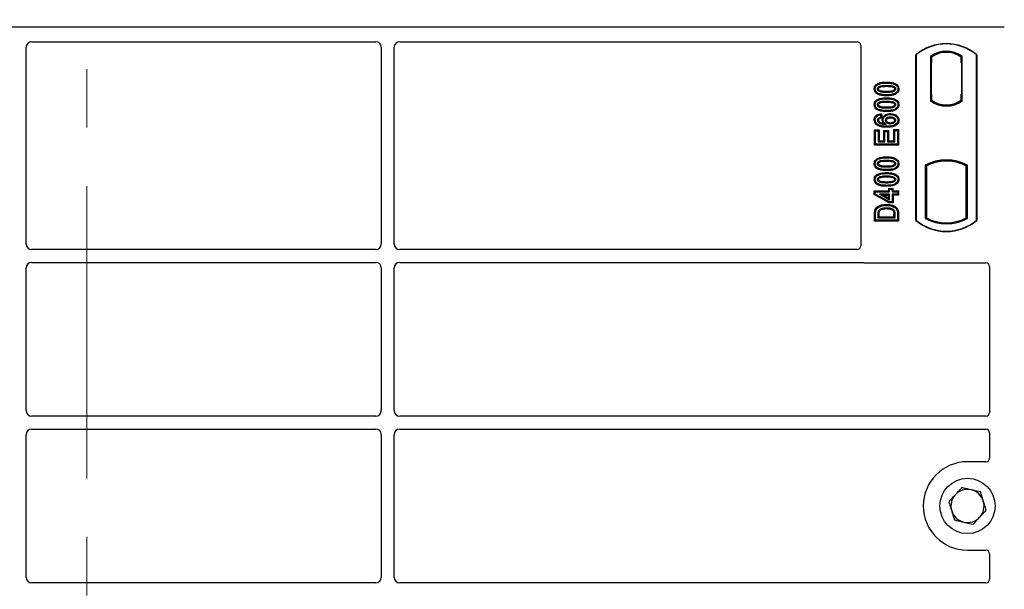
# Model space of a CAD drawing. Units: millimetres. Extents: x 0 to 420, y 0 to 297.
# Drawn here: x 75 to 96, y 124 to 136 of the extents above; entities that cross this region are included whole.
import ezdxf

# ---------------------------------------------------------------- set-up
doc = ezdxf.new("R2010")
doc.units = ezdxf.units.MM
doc.linetypes.add('CENTER', pattern=[10.16, 6.35, -1.27, 1.27, -1.27])

msp = doc.modelspace()

# ---------------------------------------------------------------- linework, layer by layer
at = {"color": 7, "linetype": 'CENTER', "lineweight": 18}
msp.add_line((76.00597, 274.88552), (76.00597, 38.12334), dxfattribs=at)
at = {"color": 7, "linetype": 'Continuous', "lineweight": 25}
for p, q in [((95.94919, 136.09793), (53.14919, 136.09793)), ((74.80819, 135.77793), (82.29019, 135.77793)), ((82.80819, 135.77793), (92.74997, 135.77793)), ((92.82919, 135.69871), (92.82919, 131.34726)), ((74.68919, 131.38747), (74.68919, 135.65822)), ((82.40919, 135.65822), (82.40919, 131.38747)), ((82.68919, 131.38747), (82.68919, 135.65822)), ((94.02919, 131.89793), (94.02919, 135.49793)), ((94.03617, 135.49467), (94.02919, 135.49793)), ((94.03617, 135.49467), (94.03617, 131.9012)), ((95.34221, 135.49467), (95.34919, 135.49793)), ((95.34221, 131.9012), (95.34221, 135.49467)), ((95.34919, 135.49793), (95.34919, 131.89793)), ((94.34268, 135.45622), (94.34268, 134.49964)), ((94.34268, 135.45622), (94.36782, 135.4437)), ((94.35596, 135.32316), (94.35596, 134.63263)), ((94.36572, 135.44355), (94.35805, 135.44301)), ((94.36782, 135.4437), (94.36782, 135.32399)), ((94.36782, 134.63181), (94.36782, 135.32399)), ((95.0357, 135.45622), (95.01056, 135.4437)), ((95.01056, 135.3237), (95.01056, 135.4437)), ((95.02034, 135.4437), (95.01266, 135.4437)), ((95.02243, 134.63793), (95.02243, 135.3237)), ((95.0357, 134.49964), (95.0357, 135.45622)), ((93.18217, 134.86154), (93.19361, 134.8434)), ((93.38919, 134.83268), (93.38919, 134.81125)), ((93.65687, 134.75444), (93.63542, 134.75447)), ((94.36782, 134.63181), (94.36782, 134.51216)), ((95.01056, 134.51216), (95.01056, 134.63793)), ((95.01056, 134.63793), (95.02243, 134.63793)), ((93.18217, 134.51931), (93.19361, 134.50116)), ((93.38919, 134.49045), (93.38919, 134.46901)), ((93.65687, 134.41221), (93.63542, 134.41224)), ((94.34268, 134.49964), (94.34896, 134.50274)), ((94.35805, 134.51278), (94.36572, 134.51224)), ((94.36782, 134.51216), (94.36782, 134.48896)), ((94.68919, 134.38771), (94.68919, 134.40646)), ((95.01056, 134.48896), (95.01056, 134.51216)), ((95.02941, 134.50274), (95.0357, 134.49964)), ((93.28001, 134.21577), (93.2614, 134.19185)), ((93.2614, 134.19185), (93.26763, 134.14198)), ((93.28001, 134.21577), (93.29137, 134.12493)), ((93.47261, 134.21953), (93.47257, 134.19809)), ((93.12151, 134.08137), (93.14296, 134.0815)), ((93.29137, 134.12493), (93.26763, 134.14198)), ((93.29605, 134.08115), (93.3175, 134.0812)), ((93.65687, 134.07708), (93.63542, 134.07702)), ((93.12775, 133.86482), (93.14919, 133.84339)), ((93.12775, 133.5352), (93.12775, 133.86482)), ((93.12775, 133.86482), (93.22673, 133.86482)), ((93.14919, 133.55663), (93.14919, 133.84339)), ((93.14919, 133.84339), (93.20529, 133.84339)), ((93.22673, 133.86482), (93.20529, 133.84339)), ((93.20529, 133.84339), (93.20529, 133.6065)), ((93.22673, 133.86482), (93.22673, 133.62794)), ((93.33347, 133.85235), (93.3549, 133.83092)), ((93.33347, 133.62794), (93.33347, 133.85235)), ((93.33347, 133.85235), (93.43244, 133.85235)), ((93.3549, 133.6065), (93.3549, 133.83092)), ((93.3549, 133.83092), (93.41101, 133.83092)), ((93.43244, 133.85235), (93.41101, 133.83092)), ((93.41101, 133.83092), (93.41101, 133.6065)), ((93.43244, 133.85235), (93.43244, 133.62794)), ((93.57309, 133.84962), (93.55165, 133.87106)), ((93.55165, 133.87106), (93.65063, 133.87106)), ((93.55165, 133.62794), (93.55165, 133.87106)), ((93.57309, 133.84962), (93.62919, 133.84962)), ((93.57309, 133.6065), (93.57309, 133.84962)), ((93.65063, 133.87106), (93.62919, 133.84962)), ((93.62919, 133.84962), (93.62919, 133.55663)), ((93.65063, 133.87106), (93.65063, 133.5352)), ((93.12775, 133.5352), (93.14919, 133.55663)), ((93.62919, 133.55663), (93.14919, 133.55663)), ((93.22673, 133.62794), (93.20529, 133.6065)), ((93.20529, 133.6065), (93.3549, 133.6065)), ((93.22673, 133.62794), (93.33347, 133.62794)), ((93.33347, 133.62794), (93.3549, 133.6065)), ((93.43244, 133.62794), (93.41101, 133.6065)), ((93.41101, 133.6065), (93.57309, 133.6065)), ((93.43244, 133.62794), (93.55165, 133.62794)), ((93.55165, 133.62794), (93.57309, 133.6065)), ((93.65063, 133.5352), (93.62919, 133.55663)), ((93.65063, 133.5352), (93.12775, 133.5352)), ((93.18217, 133.23765), (93.19361, 133.2195)), ((93.38919, 133.20879), (93.38919, 133.18735)), ((93.65687, 133.13055), (93.63542, 133.13057)), ((94.34896, 133.14383), (94.36782, 133.13088)), ((94.36782, 133.15099), (94.36782, 133.13088)), ((94.68919, 133.1894), (94.68919, 133.20816)), ((95.01056, 133.13088), (95.01056, 133.15099)), ((95.01056, 133.13088), (95.02941, 133.14383)), ((93.18217, 132.89541), (93.19361, 132.87727)), ((94.23268, 133.09588), (94.23268, 131.93998)), ((94.23268, 133.09588), (94.25782, 133.08098)), ((94.25782, 133.08098), (94.25782, 131.95489)), ((95.1457, 133.09588), (95.12056, 133.08098)), ((95.12056, 131.95489), (95.12056, 133.08098)), ((95.1457, 131.93998), (95.1457, 133.09588)), ((93.38919, 132.86655), (93.38919, 132.84512)), ((93.65687, 132.78831), (93.63542, 132.78834)), ((93.12152, 132.53952), (93.14296, 132.51809)), ((93.12152, 132.45836), (93.12152, 132.53952)), ((93.12152, 132.53952), (93.43321, 132.53952)), ((93.12152, 132.45836), (93.14296, 132.47104)), ((93.14296, 132.47104), (93.14296, 132.51809)), ((93.14296, 132.51809), (93.45464, 132.51809)), ((93.45464, 132.29991), (93.14296, 132.47104)), ((93.23773, 132.46822), (93.45464, 132.34909)), ((93.23773, 132.46822), (93.32129, 132.44678)), ((93.45464, 132.46822), (93.23773, 132.46822)), ((93.43321, 132.59563), (93.45464, 132.57419)), ((93.43321, 132.59563), (93.53218, 132.59563)), ((93.43321, 132.59563), (93.43321, 132.53952)), ((93.45464, 132.51809), (93.43321, 132.53952)), ((93.43321, 132.44678), (93.45464, 132.46822)), ((93.45464, 132.57419), (93.51075, 132.57419)), ((93.45464, 132.51809), (93.45464, 132.57419)), ((93.45464, 132.34909), (93.45464, 132.46822)), ((93.51075, 132.57419), (93.53218, 132.59563)), ((93.51075, 132.57419), (93.51075, 132.51809)), ((93.53218, 132.53952), (93.51075, 132.51809)), ((93.51075, 132.51809), (93.62919, 132.51809)), ((93.53218, 132.44678), (93.51075, 132.46822)), ((93.62919, 132.46822), (93.51075, 132.46822)), ((93.51075, 132.46822), (93.51075, 132.29991)), ((93.53218, 132.53952), (93.53218, 132.59563)), ((93.53218, 132.53952), (93.65063, 132.53952)), ((93.65063, 132.53952), (93.62919, 132.51809)), ((93.62919, 132.51809), (93.62919, 132.46822)), ((93.65063, 132.44678), (93.62919, 132.46822)), ((93.65063, 132.53952), (93.65063, 132.44678)), ((93.44915, 132.27847), (93.12152, 132.45836)), ((93.43321, 132.38532), (93.32129, 132.44678)), ((93.32129, 132.44678), (93.43321, 132.44678)), ((93.43321, 132.44678), (93.43321, 132.38532)), ((93.43321, 132.38532), (93.45464, 132.34909)), ((93.44915, 132.27847), (93.45464, 132.29991)), ((93.53218, 132.27847), (93.44915, 132.27847)), ((93.51075, 132.29991), (93.45464, 132.29991)), ((93.53218, 132.27847), (93.51075, 132.29991)), ((93.65063, 132.44678), (93.53218, 132.44678)), ((93.53218, 132.44678), (93.53218, 132.27847)), ((93.62919, 132.04309), (93.62919, 131.90157)), ((93.65063, 132.04327), (93.65063, 131.88013)), ((93.12775, 131.88013), (93.12775, 132.03685)), ((93.12775, 131.88013), (93.14919, 131.90157)), ((93.65063, 131.88013), (93.12775, 131.88013)), ((93.14919, 131.90157), (93.14919, 132.03686)), ((93.62919, 131.90157), (93.14919, 131.90157)), ((93.20529, 131.95144), (93.20529, 132.03569)), ((93.20529, 131.95144), (93.22673, 131.97287)), ((93.57309, 131.95144), (93.20529, 131.95144)), ((93.22673, 131.97287), (93.22673, 132.03553)), ((93.55165, 131.97287), (93.22673, 131.97287)), ((93.55165, 131.97287), (93.55165, 132.0369)), ((93.55165, 131.97287), (93.57309, 131.95144)), ((93.57309, 132.03705), (93.57309, 131.95144)), ((93.65063, 131.88013), (93.62919, 131.90157)), ((94.02919, 131.89793), (94.03617, 131.9012)), ((94.23268, 131.93998), (94.25782, 131.95489)), ((95.12056, 131.95489), (95.1457, 131.93998)), ((95.34221, 131.9012), (95.34919, 131.89793)), ((82.28965, 131.26793), (74.80873, 131.26793)), ((92.74938, 131.26793), (82.80873, 131.26793)), ((74.80873, 130.98793), (82.28965, 130.98793)), ((82.80873, 130.98793), (92.85177, 130.98793)), ((92.90841, 130.97793), (95.54997, 130.97793)), ((74.68919, 127.76747), (74.68919, 130.86839)), ((82.40919, 130.86839), (82.40919, 127.76747)), ((82.68919, 127.76747), (82.68919, 130.86839)), ((95.62919, 130.89871), (95.62919, 127.72726)), ((82.28965, 127.64793), (74.80873, 127.64793)), ((95.54938, 127.64793), (82.80873, 127.64793)), ((74.80873, 127.36793), (82.28965, 127.36793)), ((82.80873, 127.36793), (95.54938, 127.36793)), ((74.68919, 124.14747), (74.68919, 127.24839)), ((82.40919, 127.24839), (82.40919, 124.14747)), ((82.68919, 124.14747), (82.68919, 127.24839)), ((95.62919, 127.2886), (95.62919, 126.73715)), ((95.54997, 126.65793), (95.14919, 126.65793)), ((95.14919, 124.73793), (95.54997, 124.73793)), ((95.62919, 124.65871), (95.62919, 124.10726)), ((82.28965, 124.02793), (74.80873, 124.02793)), ((95.54938, 124.02793), (82.80873, 124.02793))]:
    msp.add_line(p, q, dxfattribs=at)
at = {"color": 8, "linetype": 'Continuous', "lineweight": 18}
for p, q in [((94.36782, 135.32399), (94.35596, 135.32316)), ((95.01056, 135.3237), (95.02243, 135.3237)), ((93.38938, 134.88255), (93.38937, 134.90399)), ((93.3894, 134.60553), (93.38938, 134.62697)), ((94.35596, 134.63263), (94.36782, 134.63181)), ((93.38938, 134.54032), (93.38937, 134.56176)), ((93.3894, 134.2633), (93.38938, 134.28474)), ((93.38938, 133.25866), (93.38937, 133.2801)), ((93.38938, 132.91642), (93.38937, 132.93786)), ((93.3894, 132.98164), (93.38938, 133.00307)), ((93.3894, 132.6394), (93.38938, 132.66084)), ((93.65063, 132.04327), (93.62919, 132.04309)), ((93.12775, 132.03685), (93.14919, 132.03686)), ((93.20529, 132.03569), (93.22673, 132.03553)), ((93.57309, 132.03705), (93.55165, 132.0369))]:
    msp.add_line(p, q, dxfattribs=at)
at = {"color": 7, "linetype": 'Continuous', "lineweight": 25, "flags": 128}
for points in [[(93.12151, 134.75499), (93.13223, 134.75502), (93.14296, 134.75505)], [(93.19283, 134.75301), (93.20162, 134.753), (93.21428, 134.75299)], [(93.38919, 134.69828), (93.38919, 134.68756), (93.38919, 134.67684)], [(93.58555, 134.75593), (93.57683, 134.75594), (93.5641, 134.75594)], [(93.12151, 134.41275), (93.13223, 134.41279), (93.14296, 134.41282)], [(93.19283, 134.41078), (93.20162, 134.41076), (93.21428, 134.41075)], [(93.58555, 134.4137), (93.57683, 134.4137), (93.5641, 134.4137)], [(93.38919, 134.35604), (93.38919, 134.34532), (93.38919, 134.33461)], [(93.21428, 134.07536), (93.2044, 134.07536), (93.19283, 134.07536)], [(93.21552, 134.12172), (93.2233, 134.11223), (93.22912, 134.10513)], [(93.25467, 134.02716), (93.25036, 134.01827), (93.24533, 134.00786)], [(93.36737, 134.07107), (93.37744, 134.07096), (93.38882, 134.07084)], [(93.47075, 134.01381), (93.47073, 134.00309), (93.47072, 133.99237)], [(93.47432, 134.14822), (93.47432, 134.1375), (93.47432, 134.12678)], [(93.58555, 134.07439), (93.57897, 134.07436), (93.57239, 134.07433), (93.5641, 134.07429)], [(93.40156, 133.9425), (93.40157, 133.93178), (93.40158, 133.92107)], [(93.12151, 133.13109), (93.13223, 133.13113), (93.14296, 133.13116)], [(93.19283, 133.12911), (93.20162, 133.1291), (93.21428, 133.12909)], [(93.58555, 133.13203), (93.57683, 133.13204), (93.5641, 133.13204)], [(93.38919, 133.07438), (93.38919, 133.06366), (93.38919, 133.05294)], [(93.12151, 132.78886), (93.13223, 132.78889), (93.14296, 132.78892)], [(93.19283, 132.78688), (93.20162, 132.78687), (93.21428, 132.78686)], [(93.38919, 132.73215), (93.38919, 132.72143), (93.38919, 132.71071)], [(93.58555, 132.7898), (93.57683, 132.78981), (93.5641, 132.78981)], [(93.13777, 132.12019), (93.14791, 132.1167), (93.15805, 132.11322)], [(93.21484, 132.10358), (93.22462, 132.09919), (93.23441, 132.09481)], [(93.38656, 132.22572), (93.38654, 132.23644), (93.38653, 132.24716)], [(93.50315, 132.15676), (93.49923, 132.14678), (93.49532, 132.1368)]]:
    msp.add_lwpolyline(points, dxfattribs=at)
at = {"color": 8, "linetype": 'Continuous', "lineweight": 18, "flags": 128}
msp.add_lwpolyline([(93.38588, 132.17585), (93.38586, 132.16513), (93.38584, 132.15442)], dxfattribs=at)
at = {"color": 7, "linetype": 'Continuous', "lineweight": 25}
msp.add_circle((95.14919, 125.69793), 0.6, dxfattribs=at)
for centre, radius, start, end in [((94.68919, 134.71043), 1.0275, 50.033787, 129.966213), ((94.68919, 134.71043), 1.02052, 50.216531, 129.783469), ((94.68919, 135.00751), 0.56693, 52.323164, 127.676836), ((94.68919, 135.00751), 0.54179, 53.617727, 126.382273), ((94.68919, 134.94835), 0.56693, 232.323164, 307.676836), ((94.68919, 134.94835), 0.56064, 232.637958, 307.362042), ((94.68935, 134.94835), 0.54189, 233.603673, 269.982543), ((94.68919, 134.94835), 0.54179, 233.617727, 306.382273), ((94.68902, 134.94835), 0.54189, 270.017457, 306.396327), ((94.68919, 132.27626), 0.93818, 60.883156, 119.116844), ((94.68919, 132.27626), 0.91304, 110.608586, 118.194003), ((94.68919, 132.27626), 0.93189, 68.586827, 111.413173), ((94.68947, 132.27626), 0.91314, 90.017457, 110.624926), ((94.68919, 132.27626), 0.91304, 69.391414, 110.608586), ((94.68891, 132.27626), 0.91314, 69.375074, 89.982543), ((94.68919, 132.27626), 0.91304, 61.805997, 69.391414), ((94.68919, 132.68543), 1.0275, 230.033787, 309.966213), ((94.68919, 132.68543), 1.02052, 230.216531, 309.783469), ((94.68919, 132.7596), 0.93818, 240.883156, 299.116844), ((94.68919, 132.7596), 0.91304, 241.805997, 298.194003), ((95.14919, 125.69793), 0.96, 90, 270), ((95.14919, 125.69793), 0.36, 77.091823, 137.091823), ((95.14919, 125.69793), 0.36, 17.091823, 77.091823), ((95.14919, 125.69793), 0.36, 137.091823, 197.091823), ((95.14919, 125.69793), 0.36, 317.091823, 17.091823), ((95.14919, 125.69793), 0.36, 197.091823, 257.091823), ((95.14919, 125.69793), 0.36, 257.091823, 317.091823)]:
    msp.add_arc(centre, radius, start, end, dxfattribs=at)
for centre, major_axis, ratio, start_param, end_param in [((74.80965, 135.65675), (-0.06428, 0.10326), 0.98657238, 5.73242246, 7.29108876), ((82.28873, 135.65675), (0.06428, 0.10326), 0.98657238, 5.27528186, 6.83394815), ((82.80965, 135.65675), (-0.06428, 0.10326), 0.98657238, 5.73242246, 7.29108876), ((92.7484, 135.69714), (-0.05768, -0.05768), 0.98081485, 2.36587967, 3.91730564), ((94.35806, 135.32272), (-0.00001, 0.12029), 0.01743376, 0.00121797, 1.56714831), ((94.36571, 135.32326), (0.00001, 0.12029), 0.01747596, 4.71847962, 6.28440921), ((95.01266, 135.3237), (0, 0.12), 0.01745506, 0, 1.57079633), ((95.02034, 135.3237), (0, 0.12), 0.01745506, 4.71238898, 6.28318531), ((94.35806, 134.63307), (0.00001, 0.12029), 0.01743376, 1.57444434, 3.14037468), ((94.36571, 134.63254), (-0.00001, 0.12029), 0.01747596, 3.14036875, 4.70629909), ((74.80965, 131.38839), (0.0855, 0.0855), 0.99243251, 2.35999259, 3.92319272), ((82.28873, 131.38839), (-0.0855, 0.0855), 0.99243251, 2.35999259, 3.92319272), ((82.80965, 131.38839), (0.0855, 0.0855), 0.99243251, 2.35999259, 3.92319272), ((92.7484, 131.34824), (0.06884, -0.04285), 0.98657238, 5.27528186, 6.83394815), ((74.80965, 130.86747), (0.0855, -0.0855), 0.99243251, 2.35999259, 3.92319272), ((82.28873, 130.86747), (-0.0855, -0.0855), 0.99243251, 2.35999259, 3.92319272), ((82.80965, 130.86747), (0.0855, -0.0855), 0.99243251, 2.35999259, 3.92319272), ((92.90998, 131.05872), (0.05768, 0.05768), 0.98081485, 3.56853826, 3.91730564), ((95.5484, 130.89714), (-0.05768, -0.05768), 0.98081485, 2.36587967, 3.91730564), ((74.80965, 127.76839), (0.0855, 0.0855), 0.99243251, 2.35999259, 3.92319272), ((82.28873, 127.76839), (-0.0855, 0.0855), 0.99243251, 2.35999259, 3.92319272), ((82.80965, 127.76839), (0.0855, 0.0855), 0.99243251, 2.35999259, 3.92319272), ((95.5484, 127.72824), (0.06884, -0.04285), 0.98657238, 5.27528186, 6.83394815), ((74.80965, 127.24747), (0.0855, -0.0855), 0.99243251, 2.35999259, 3.92319272), ((82.28873, 127.24747), (-0.0855, -0.0855), 0.99243251, 2.35999259, 3.92319272), ((82.80965, 127.24747), (0.0855, -0.0855), 0.99243251, 2.35999259, 3.92319272), ((95.5484, 127.28763), (0.06884, 0.04285), 0.98657238, 5.73242246, 7.29108876), ((95.5484, 126.73872), (-0.05768, 0.05768), 0.98081485, 2.36587967, 3.91730564), ((95.5484, 124.65714), (-0.05768, -0.05768), 0.98081485, 2.36587967, 3.91730564), ((74.80965, 124.14839), (0.0855, 0.0855), 0.99243251, 2.35999259, 3.92319272), ((82.28873, 124.14839), (-0.0855, 0.0855), 0.99243251, 2.35999259, 3.92319272), ((82.80965, 124.14839), (0.0855, 0.0855), 0.99243251, 2.35999259, 3.92319272), ((95.5484, 124.10824), (0.06884, -0.04285), 0.98657238, 5.27528186, 6.83394815)]:
    msp.add_ellipse(centre, major_axis=major_axis, ratio=ratio, start_param=start_param, end_param=end_param, dxfattribs=at)
for points, knots in [([(93.12151, 134.75499), (93.12327, 134.77194), (93.12662, 134.8042), (93.15262, 134.84027), (93.17355, 134.85533), (93.18217, 134.86154)], [0, 0, 0, 0, 0.39455137, 0.75046254, 1, 1, 1, 1]), ([(93.14296, 134.75505), (93.14398, 134.767), (93.14604, 134.79104), (93.16527, 134.82254), (93.1843, 134.83655), (93.19361, 134.8434)], [0, 0, 0, 0, 0.33548889, 0.67494377, 1, 1, 1, 1]), ([(93.18217, 134.86154), (93.20748, 134.87319), (93.25257, 134.89395), (93.32398, 134.90243), (93.36747, 134.90347), (93.38937, 134.90399)], [0, 0, 0, 0, 0.38846143, 0.69206272, 1, 1, 1, 1]), ([(93.19283, 134.75301), (93.19345, 134.75973), (93.19469, 134.77321), (93.20715, 134.7925), (93.22899, 134.81058), (93.26948, 134.8256), (93.32468, 134.8316), (93.36755, 134.83232), (93.38919, 134.83268)], [0, 0, 0, 0, 0.08586754, 0.17235443, 0.28739312, 0.4467304, 0.72078093, 1, 1, 1, 1]), ([(93.19361, 134.8434), (93.21686, 134.854), (93.25914, 134.87327), (93.32657, 134.88107), (93.36835, 134.88206), (93.38938, 134.88255)], [0, 0, 0, 0, 0.3775863, 0.68660419, 1, 1, 1, 1]), ([(93.38919, 134.83268), (93.41162, 134.83227), (93.45503, 134.83148), (93.51019, 134.82521), (93.54957, 134.80998), (93.57088, 134.79334), (93.58259, 134.77584), (93.58533, 134.7634), (93.58553, 134.75677), (93.58555, 134.75593)], [0, 0, 0, 0, 0.29298509, 0.56692964, 0.7187245, 0.83801367, 0.91344454, 0.98903477, 1, 1, 1, 1]), ([(93.38937, 134.90399), (93.42254, 134.90301), (93.48916, 134.90104), (93.56993, 134.88014), (93.6229, 134.84398), (93.64847, 134.80792), (93.6562, 134.77584), (93.65674, 134.75851), (93.65687, 134.75444)], [0, 0, 0, 0, 0.29162, 0.58586062, 0.71618532, 0.84767673, 0.96420962, 1, 1, 1, 1]), ([(93.38938, 134.88255), (93.42258, 134.88158), (93.48416, 134.87976), (93.55752, 134.8609), (93.60391, 134.83184), (93.62719, 134.80204), (93.63478, 134.77409), (93.63528, 134.75875), (93.63542, 134.75447)], [0, 0, 0, 0, 0.32337645, 0.59983946, 0.7245035, 0.85052091, 0.95824464, 1, 1, 1, 1]), ([(93.3894, 134.60553), (93.35625, 134.60649), (93.28963, 134.60842), (93.20881, 134.62916), (93.15582, 134.66524), (93.13012, 134.70115), (93.12222, 134.73332), (93.12165, 134.75077), (93.12151, 134.75499)], [0, 0, 0, 0, 0.29131785, 0.58527943, 0.71542565, 0.84673783, 0.96292227, 1, 1, 1, 1]), ([(93.38938, 134.62697), (93.35619, 134.62792), (93.29471, 134.62969), (93.22141, 134.64837), (93.17502, 134.67724), (93.15146, 134.7069), (93.14364, 134.73504), (93.14311, 134.7506), (93.14296, 134.75505)], [0, 0, 0, 0, 0.322922926, 0.598005062, 0.722648968, 0.848619058, 0.956644043, 1, 1, 1, 1]), ([(93.38919, 134.67684), (93.35635, 134.67745), (93.30559, 134.67838), (93.2462, 134.69029), (93.21665, 134.70798), (93.20139, 134.7234), (93.19383, 134.73908), (93.19313, 134.7487), (93.19283, 134.75301)], [0, 0, 0, 0, 0.42969566, 0.66404719, 0.77832129, 0.87473803, 0.94392362, 1, 1, 1, 1]), ([(93.21428, 134.75299), (93.21473, 134.75764), (93.21561, 134.76664), (93.22498, 134.7795), (93.24142, 134.79249), (93.27664, 134.80493), (93.32752, 134.81023), (93.36851, 134.81091), (93.38919, 134.81125)], [0, 0, 0, 0, 0.06921339, 0.13387493, 0.23242622, 0.38207478, 0.68819901, 1, 1, 1, 1]), ([(93.38919, 134.69828), (93.35997, 134.69887), (93.31527, 134.69978), (93.26336, 134.70803), (93.23605, 134.72073), (93.22186, 134.73211), (93.21501, 134.74404), (93.2145, 134.75021), (93.21428, 134.75299)], [0, 0, 0, 0, 0.44788033, 0.68501002, 0.79534056, 0.90618378, 0.95781734, 1, 1, 1, 1]), ([(93.38919, 134.81125), (93.41161, 134.81083), (93.45402, 134.81003), (93.50351, 134.80435), (93.53734, 134.79179), (93.55365, 134.78036), (93.56295, 134.76661), (93.56372, 134.75952), (93.5641, 134.75594)], [0, 0, 0, 0, 0.3431095, 0.64908978, 0.75299379, 0.89267333, 0.94572066, 1, 1, 1, 1]), ([(93.5641, 134.75594), (93.56364, 134.75141), (93.56274, 134.74275), (93.55352, 134.73003), (93.53677, 134.71702), (93.50128, 134.70454), (93.45041, 134.69928), (93.40972, 134.69861), (93.38919, 134.69828)], [0, 0, 0, 0, 0.06752694, 0.12931524, 0.23055734, 0.384716, 0.68962352, 1, 1, 1, 1]), ([(93.58555, 134.75593), (93.58491, 134.74928), (93.58363, 134.73592), (93.57105, 134.71669), (93.54872, 134.69864), (93.50795, 134.68382), (93.45296, 134.67789), (93.41057, 134.67719), (93.38919, 134.67684)], [0, 0, 0, 0, 0.08530317, 0.17114761, 0.28819988, 0.4516779, 0.72341504, 1, 1, 1, 1]), ([(93.63542, 134.75447), (93.6343, 134.74247), (93.63205, 134.71838), (93.60995, 134.68434), (93.57161, 134.65383), (93.4953, 134.6296), (93.43192, 134.62803), (93.38938, 134.62697)], [0, 0, 0, 0, 0.11604169, 0.23297639, 0.38370518, 0.58645038, 1, 1, 1, 1]), ([(93.65687, 134.75444), (93.65493, 134.73746), (93.65127, 134.70538), (93.62035, 134.66369), (93.57094, 134.6287), (93.48997, 134.60827), (93.42656, 134.60654), (93.3894, 134.60553)], [0, 0, 0, 0, 0.14786554, 0.27918818, 0.44181795, 0.67292428, 1, 1, 1, 1]), ([(93.12151, 134.41275), (93.12327, 134.42971), (93.12662, 134.46196), (93.15262, 134.49804), (93.17355, 134.5131), (93.18217, 134.51931)], [0, 0, 0, 0, 0.394551366, 0.750462539, 1, 1, 1, 1]), ([(93.3894, 134.2633), (93.35625, 134.26426), (93.28963, 134.26619), (93.20881, 134.28692), (93.15582, 134.32301), (93.13012, 134.35891), (93.12222, 134.39108), (93.12165, 134.40853), (93.12151, 134.41275)], [0, 0, 0, 0, 0.29131785, 0.58527943, 0.71542565, 0.84673783, 0.96292226, 1, 1, 1, 1]), ([(93.14296, 134.41282), (93.14398, 134.42477), (93.14604, 134.44881), (93.16527, 134.4803), (93.1843, 134.49431), (93.19361, 134.50116)], [0, 0, 0, 0, 0.335488892, 0.674943769, 1, 1, 1, 1]), ([(93.38938, 134.28474), (93.35619, 134.28569), (93.29471, 134.28746), (93.22141, 134.30613), (93.17502, 134.335), (93.15146, 134.36467), (93.14364, 134.39281), (93.14311, 134.40837), (93.14296, 134.41282)], [0, 0, 0, 0, 0.32292293, 0.59800506, 0.72264897, 0.84861906, 0.95664404, 1, 1, 1, 1]), ([(93.18217, 134.51931), (93.20748, 134.53096), (93.25257, 134.55172), (93.32398, 134.56019), (93.36747, 134.56123), (93.38937, 134.56176)], [0, 0, 0, 0, 0.38846143, 0.69206272, 1, 1, 1, 1]), ([(93.19283, 134.41078), (93.19345, 134.41749), (93.19469, 134.43098), (93.20715, 134.45027), (93.22899, 134.46834), (93.26948, 134.48337), (93.32468, 134.48937), (93.36755, 134.49009), (93.38919, 134.49045)], [0, 0, 0, 0, 0.08586754, 0.17235443, 0.28739312, 0.4467304, 0.72078093, 1, 1, 1, 1]), ([(93.38919, 134.33461), (93.35635, 134.33521), (93.30559, 134.33615), (93.2462, 134.34806), (93.21665, 134.36574), (93.20139, 134.38117), (93.19383, 134.39685), (93.19313, 134.40647), (93.19283, 134.41078)], [0, 0, 0, 0, 0.429695658, 0.664047191, 0.778321291, 0.874738025, 0.943923621, 1, 1, 1, 1]), ([(93.19361, 134.50116), (93.21686, 134.51176), (93.25914, 134.53104), (93.32657, 134.53883), (93.36835, 134.53982), (93.38938, 134.54032)], [0, 0, 0, 0, 0.3775863, 0.68660419, 1, 1, 1, 1]), ([(93.21428, 134.41075), (93.21473, 134.41541), (93.21561, 134.42441), (93.22498, 134.43727), (93.24142, 134.45026), (93.27664, 134.4627), (93.32752, 134.468), (93.36851, 134.46867), (93.38919, 134.46901)], [0, 0, 0, 0, 0.069213388, 0.133874932, 0.232426224, 0.382074781, 0.688199013, 1, 1, 1, 1]), ([(93.38919, 134.35604), (93.35997, 134.35664), (93.31527, 134.35755), (93.26336, 134.36579), (93.23605, 134.3785), (93.22186, 134.38988), (93.21501, 134.40181), (93.2145, 134.40798), (93.21428, 134.41075)], [0, 0, 0, 0, 0.44788033, 0.68501002, 0.79534056, 0.90618378, 0.95781734, 1, 1, 1, 1]), ([(93.38919, 134.49045), (93.41162, 134.49004), (93.45503, 134.48925), (93.51019, 134.48297), (93.54957, 134.46775), (93.57088, 134.45111), (93.58259, 134.43361), (93.58533, 134.42117), (93.58553, 134.41454), (93.58555, 134.4137)], [0, 0, 0, 0, 0.29298509, 0.56692964, 0.7187245, 0.83801367, 0.91344454, 0.98903477, 1, 1, 1, 1]), ([(93.38919, 134.46901), (93.41161, 134.46859), (93.45402, 134.46779), (93.50351, 134.46211), (93.53734, 134.44956), (93.55365, 134.43812), (93.56295, 134.42438), (93.56372, 134.41729), (93.5641, 134.4137)], [0, 0, 0, 0, 0.34310949, 0.64908977, 0.75299379, 0.89267333, 0.94572065, 1, 1, 1, 1]), ([(93.58555, 134.4137), (93.58491, 134.40704), (93.58363, 134.39369), (93.57105, 134.37445), (93.54872, 134.3564), (93.50795, 134.34159), (93.45296, 134.33565), (93.41057, 134.33496), (93.38919, 134.33461)], [0, 0, 0, 0, 0.08530317, 0.17114761, 0.28819988, 0.4516779, 0.72341504, 1, 1, 1, 1]), ([(93.5641, 134.4137), (93.56364, 134.40918), (93.56274, 134.40052), (93.55352, 134.38779), (93.53677, 134.37478), (93.50128, 134.36231), (93.45041, 134.35705), (93.40972, 134.35638), (93.38919, 134.35604)], [0, 0, 0, 0, 0.06752694, 0.12931524, 0.23055734, 0.384716, 0.68962352, 1, 1, 1, 1]), ([(93.38937, 134.56176), (93.42254, 134.56078), (93.48916, 134.5588), (93.56993, 134.53791), (93.6229, 134.50175), (93.64847, 134.46569), (93.6562, 134.4336), (93.65674, 134.41628), (93.65687, 134.41221)], [0, 0, 0, 0, 0.29162, 0.58586062, 0.71618532, 0.84767673, 0.96420962, 1, 1, 1, 1]), ([(93.38938, 134.54032), (93.42258, 134.53934), (93.48416, 134.53753), (93.55752, 134.51866), (93.60391, 134.48961), (93.62719, 134.4598), (93.63478, 134.43186), (93.63528, 134.41652), (93.63542, 134.41224)], [0, 0, 0, 0, 0.32337645, 0.59983946, 0.7245035, 0.85052091, 0.95824464, 1, 1, 1, 1]), ([(93.63542, 134.41224), (93.6343, 134.40024), (93.63205, 134.37614), (93.60995, 134.34211), (93.57161, 134.3116), (93.4953, 134.28737), (93.43192, 134.28579), (93.38938, 134.28474)], [0, 0, 0, 0, 0.11604169, 0.23297639, 0.38370518, 0.58645038, 1, 1, 1, 1]), ([(93.65687, 134.41221), (93.65493, 134.39522), (93.65127, 134.36315), (93.62035, 134.32146), (93.57094, 134.28647), (93.48997, 134.26604), (93.42656, 134.26431), (93.3894, 134.2633)], [0, 0, 0, 0, 0.14786554, 0.27918818, 0.44181795, 0.67292428, 1, 1, 1, 1]), ([(93.12151, 134.08137), (93.123, 134.09724), (93.12576, 134.12667), (93.14889, 134.16395), (93.18354, 134.1932), (93.22933, 134.21028), (93.26358, 134.21399), (93.28001, 134.21577)], [0, 0, 0, 0, 0.204305, 0.37894066, 0.55312888, 0.78557619, 1, 1, 1, 1]), ([(93.14296, 134.0815), (93.14412, 134.09442), (93.14647, 134.12042), (93.16739, 134.15245), (93.19949, 134.17692), (93.23218, 134.18795), (93.25472, 134.19096), (93.2614, 134.19185)], [0, 0, 0, 0, 0.21541474, 0.43313663, 0.61778347, 0.88673179, 1, 1, 1, 1]), ([(93.29605, 134.08115), (93.29799, 134.09755), (93.30166, 134.12857), (93.33144, 134.16951), (93.37265, 134.20097), (93.4233, 134.21747), (93.45713, 134.21888), (93.47261, 134.21953)], [0, 0, 0, 0, 0.1959447, 0.37052816, 0.59244019, 0.81347279, 1, 1, 1, 1]), ([(93.3175, 134.0812), (93.31867, 134.0928), (93.32101, 134.11605), (93.34255, 134.14959), (93.37579, 134.1776), (93.42207, 134.19559), (93.45516, 134.19723), (93.47257, 134.19809)], [0, 0, 0, 0, 0.16044101, 0.32173363, 0.54012859, 0.75819574, 1, 1, 1, 1]), ([(93.47257, 134.19809), (93.5019, 134.19515), (93.54629, 134.19072), (93.59619, 134.16173), (93.62292, 134.13127), (93.63426, 134.10145), (93.63514, 134.08297), (93.63542, 134.07702)], [0, 0, 0, 0, 0.387918137, 0.587099183, 0.753464966, 0.920634329, 1, 1, 1, 1]), ([(93.47261, 134.21953), (93.50534, 134.21616), (93.55562, 134.21099), (93.61214, 134.17689), (93.64272, 134.14056), (93.65552, 134.10552), (93.65655, 134.08393), (93.65687, 134.07708)], [0, 0, 0, 0, 0.37679187, 0.57877077, 0.74930392, 0.9203803, 1, 1, 1, 1]), ([(93.40158, 133.92107), (93.36847, 133.92195), (93.30198, 133.92373), (93.21775, 133.94323), (93.16088, 133.98359), (93.1298, 134.02551), (93.12223, 134.06121), (93.12159, 134.07901), (93.12151, 134.08137)], [0, 0, 0, 0, 0.27693117, 0.55619237, 0.70322572, 0.851178, 0.98029806, 1, 1, 1, 1]), ([(93.40156, 133.9425), (93.36843, 133.94341), (93.30709, 133.9451), (93.23031, 133.96239), (93.17995, 133.99558), (93.15096, 134.03151), (93.14361, 134.06324), (93.14304, 134.07913), (93.14296, 134.0815)], [0, 0, 0, 0, 0.30530136, 0.56525074, 0.70904213, 0.85359439, 0.97821264, 1, 1, 1, 1]), ([(93.19283, 134.07536), (93.19373, 134.08345), (93.19546, 134.09883), (93.20647, 134.11361), (93.21368, 134.12007), (93.21552, 134.12172)], [0, 0, 0, 0, 0.45237405, 0.85978887, 1, 1, 1, 1]), ([(93.19283, 134.07536), (93.19339, 134.06892), (93.19461, 134.05487), (93.20721, 134.03356), (93.22563, 134.01811), (93.23992, 134.01067), (93.24533, 134.00786)], [0, 0, 0, 0, 0.2129452, 0.46453359, 0.7975601, 1, 1, 1, 1]), ([(93.21428, 134.07536), (93.21478, 134.08031), (93.21578, 134.08999), (93.2229, 134.09953), (93.22774, 134.10389), (93.22912, 134.10513)], [0, 0, 0, 0, 0.428443867, 0.837174527, 1, 1, 1, 1]), ([(93.21428, 134.07536), (93.2148, 134.07031), (93.21585, 134.06026), (93.2264, 134.04508), (93.24016, 134.03463), (93.25096, 134.02907), (93.25467, 134.02716)], [0, 0, 0, 0, 0.226754594, 0.450381985, 0.811173249, 1, 1, 1, 1]), ([(93.26763, 134.14198), (93.25853, 134.14022), (93.23994, 134.13662), (93.22377, 134.12676), (93.21552, 134.12172)], [0, 0, 0, 0, 0.48980205, 1, 1, 1, 1]), ([(93.29137, 134.12493), (93.28076, 134.12289), (93.2648, 134.11983), (93.24338, 134.11419), (93.23393, 134.10819), (93.22912, 134.10513)], [0, 0, 0, 0, 0.49308767, 0.74184714, 1, 1, 1, 1]), ([(93.24533, 134.00786), (93.25613, 134.00357), (93.27771, 133.99499), (93.32287, 133.98741), (93.3568, 133.98635), (93.37916, 133.98565)], [0, 0, 0, 0, 0.25461108, 0.50893835, 1, 1, 1, 1]), ([(93.25467, 134.02716), (93.26487, 134.02315), (93.28555, 134.01502), (93.30757, 134.01201), (93.31873, 134.01049)], [0, 0, 0, 0, 0.49318777, 1, 1, 1, 1]), ([(93.31873, 134.01049), (93.31061, 134.0248), (93.29802, 134.04699), (93.29657, 134.0722), (93.29605, 134.08115)], [0, 0, 0, 0, 0.644969908, 1, 1, 1, 1]), ([(93.37916, 133.98565), (93.36572, 133.99467), (93.34243, 134.0103), (93.32142, 134.04563), (93.31881, 134.0693), (93.3175, 134.0812)], [0, 0, 0, 0, 0.40411966, 0.7002448, 1, 1, 1, 1]), ([(93.31873, 134.01049), (93.32716, 134.00576), (93.34419, 133.9962), (93.36742, 133.98919), (93.37916, 133.98565)], [0, 0, 0, 0, 0.49496549, 1, 1, 1, 1]), ([(93.36737, 134.07107), (93.36804, 134.07841), (93.36947, 134.09429), (93.38338, 134.11667), (93.40544, 134.13447), (93.43696, 134.14651), (93.46056, 134.14759), (93.47432, 134.14822)], [0, 0, 0, 0, 0.14902768, 0.32232446, 0.52006201, 0.72017384, 1, 1, 1, 1]), ([(93.47072, 133.99237), (93.45762, 133.99311), (93.43356, 133.99447), (93.401, 134.00907), (93.37953, 134.03007), (93.36868, 134.0523), (93.36776, 134.0655), (93.36737, 134.07107)], [0, 0, 0, 0, 0.271353854, 0.498241295, 0.726147745, 0.884304383, 1, 1, 1, 1]), ([(93.38882, 134.07084), (93.38935, 134.07648), (93.39042, 134.08782), (93.40146, 134.10396), (93.42012, 134.11807), (93.44619, 134.12581), (93.46511, 134.12646), (93.47432, 134.12678)], [0, 0, 0, 0, 0.14755265, 0.29674387, 0.49997526, 0.75672412, 1, 1, 1, 1]), ([(93.47075, 134.01381), (93.45815, 134.01454), (93.43714, 134.01576), (93.41169, 134.02864), (93.39722, 134.04337), (93.38978, 134.05795), (93.38911, 134.06693), (93.38882, 134.07084)], [0, 0, 0, 0, 0.33953892, 0.56638261, 0.756692, 0.89408991, 1, 1, 1, 1]), ([(93.63542, 134.07702), (93.63414, 134.06356), (93.63155, 134.03652), (93.60705, 133.99921), (93.56565, 133.96696), (93.49398, 133.94538), (93.43687, 133.9436), (93.40156, 133.9425)], [0, 0, 0, 0, 0.13312969, 0.26742211, 0.43112312, 0.64824259, 1, 1, 1, 1]), ([(93.65687, 134.07708), (93.65514, 134.06017), (93.65169, 134.02656), (93.62098, 133.98213), (93.57144, 133.94526), (93.49465, 133.92397), (93.43541, 133.92212), (93.40158, 133.92107)], [0, 0, 0, 0, 0.1504208, 0.29892048, 0.46840939, 0.69644315, 1, 1, 1, 1]), ([(93.58555, 134.07439), (93.58457, 134.06577), (93.58271, 134.04946), (93.56635, 134.02625), (93.54209, 134.00673), (93.5078, 133.99422), (93.48341, 133.993), (93.47072, 133.99237)], [0, 0, 0, 0, 0.1642811, 0.31092407, 0.5317739, 0.75613782, 1, 1, 1, 1]), ([(93.5641, 134.07429), (93.56349, 134.06875), (93.56234, 134.05816), (93.55104, 134.04183), (93.53315, 134.02688), (93.5045, 134.01548), (93.48301, 134.01442), (93.47075, 134.01381)], [0, 0, 0, 0, 0.13466883, 0.25744401, 0.47498451, 0.70033078, 1, 1, 1, 1]), ([(93.47432, 134.14822), (93.49154, 134.14728), (93.5204, 134.14571), (93.55462, 134.1284), (93.57397, 134.10982), (93.58405, 134.09144), (93.58507, 134.07983), (93.58555, 134.07439)], [0, 0, 0, 0, 0.34799721, 0.58305626, 0.7642749, 0.88951555, 1, 1, 1, 1]), ([(93.47432, 134.12678), (93.48833, 134.12614), (93.51175, 134.12507), (93.53939, 134.1124), (93.55424, 134.09922), (93.56263, 134.08679), (93.5636, 134.07855), (93.5641, 134.07429)], [0, 0, 0, 0, 0.36716737, 0.61375903, 0.7841865, 0.88825502, 1, 1, 1, 1]), ([(93.12151, 133.13109), (93.12327, 133.14805), (93.12662, 133.1803), (93.15262, 133.21637), (93.17355, 133.23144), (93.18217, 133.23765)], [0, 0, 0, 0, 0.39455137, 0.75046254, 1, 1, 1, 1]), ([(93.3894, 132.98164), (93.35625, 132.9826), (93.28963, 132.98453), (93.20881, 133.00526), (93.15582, 133.04134), (93.13012, 133.07725), (93.12222, 133.10942), (93.12165, 133.12687), (93.12151, 133.13109)], [0, 0, 0, 0, 0.29131785, 0.58527943, 0.71542565, 0.84673783, 0.96292227, 1, 1, 1, 1]), ([(93.14296, 133.13116), (93.14398, 133.14311), (93.14604, 133.16715), (93.16527, 133.19864), (93.1843, 133.21265), (93.19361, 133.2195)], [0, 0, 0, 0, 0.33548889, 0.67494377, 1, 1, 1, 1]), ([(93.38938, 133.00307), (93.35619, 133.00403), (93.29471, 133.0058), (93.22141, 133.02447), (93.17502, 133.05334), (93.15146, 133.08301), (93.14364, 133.11115), (93.14311, 133.1267), (93.14296, 133.13116)], [0, 0, 0, 0, 0.32292293, 0.59800506, 0.72264897, 0.84861906, 0.95664404, 1, 1, 1, 1]), ([(93.18217, 133.23765), (93.20748, 133.2493), (93.25257, 133.27005), (93.32398, 133.27853), (93.36747, 133.27957), (93.38937, 133.2801)], [0, 0, 0, 0, 0.38846143, 0.69206272, 1, 1, 1, 1]), ([(93.19283, 133.12911), (93.19345, 133.13583), (93.19469, 133.14931), (93.20715, 133.16861), (93.22899, 133.18668), (93.26948, 133.20171), (93.32468, 133.20771), (93.36755, 133.20843), (93.38919, 133.20879)], [0, 0, 0, 0, 0.08586754, 0.17235443, 0.28739312, 0.4467304, 0.72078093, 1, 1, 1, 1]), ([(93.38919, 133.05294), (93.35635, 133.05355), (93.30559, 133.05449), (93.2462, 133.06639), (93.21665, 133.08408), (93.20139, 133.09951), (93.19383, 133.11518), (93.19313, 133.12481), (93.19283, 133.12911)], [0, 0, 0, 0, 0.42969566, 0.66404719, 0.77832129, 0.87473803, 0.94392362, 1, 1, 1, 1]), ([(93.19361, 133.2195), (93.21686, 133.2301), (93.25914, 133.24937), (93.32657, 133.25717), (93.36835, 133.25816), (93.38938, 133.25866)], [0, 0, 0, 0, 0.3775863, 0.68660419, 1, 1, 1, 1]), ([(93.21428, 133.12909), (93.21473, 133.13374), (93.21561, 133.14275), (93.22498, 133.1556), (93.24142, 133.1686), (93.27664, 133.18104), (93.32752, 133.18633), (93.36851, 133.18701), (93.38919, 133.18735)], [0, 0, 0, 0, 0.06921339, 0.13387493, 0.23242622, 0.38207478, 0.68819901, 1, 1, 1, 1]), ([(93.38919, 133.07438), (93.35997, 133.07498), (93.31527, 133.07589), (93.26336, 133.08413), (93.23605, 133.09684), (93.22186, 133.10822), (93.21501, 133.12015), (93.2145, 133.12632), (93.21428, 133.12909)], [0, 0, 0, 0, 0.44788033, 0.68501002, 0.79534056, 0.90618378, 0.95781734, 1, 1, 1, 1]), ([(93.38919, 133.20879), (93.41162, 133.20838), (93.45503, 133.20758), (93.51019, 133.20131), (93.54957, 133.18608), (93.57088, 133.16945), (93.58259, 133.15194), (93.58533, 133.1395), (93.58553, 133.13287), (93.58555, 133.13203)], [0, 0, 0, 0, 0.29298509, 0.56692964, 0.7187245, 0.83801367, 0.91344454, 0.98903477, 1, 1, 1, 1]), ([(93.38919, 133.18735), (93.41161, 133.18693), (93.45402, 133.18613), (93.50351, 133.18045), (93.53734, 133.1679), (93.55365, 133.15646), (93.56295, 133.14272), (93.56372, 133.13563), (93.5641, 133.13204)], [0, 0, 0, 0, 0.3431095, 0.64908977, 0.75299379, 0.89267333, 0.94572065, 1, 1, 1, 1]), ([(93.5641, 133.13204), (93.56364, 133.12752), (93.56274, 133.11886), (93.55352, 133.10613), (93.53677, 133.09312), (93.50128, 133.08065), (93.45041, 133.07538), (93.40972, 133.07472), (93.38919, 133.07438)], [0, 0, 0, 0, 0.06752694, 0.12931524, 0.23055734, 0.384716, 0.68962352, 1, 1, 1, 1]), ([(93.58555, 133.13203), (93.58491, 133.12538), (93.58363, 133.11203), (93.57105, 133.09279), (93.54872, 133.07474), (93.50795, 133.05993), (93.45296, 133.05399), (93.41057, 133.0533), (93.38919, 133.05294)], [0, 0, 0, 0, 0.08530317, 0.17114761, 0.28819988, 0.4516779, 0.72341504, 1, 1, 1, 1]), ([(93.38937, 133.2801), (93.42254, 133.27911), (93.48916, 133.27714), (93.56993, 133.25625), (93.6229, 133.22008), (93.64847, 133.18403), (93.6562, 133.15194), (93.65674, 133.13462), (93.65687, 133.13055)], [0, 0, 0, 0, 0.29162, 0.58586062, 0.71618532, 0.84767673, 0.96420962, 1, 1, 1, 1]), ([(93.38938, 133.25866), (93.42258, 133.25768), (93.48416, 133.25587), (93.55752, 133.237), (93.60391, 133.20795), (93.62719, 133.17814), (93.63478, 133.1502), (93.63528, 133.13486), (93.63542, 133.13057)], [0, 0, 0, 0, 0.32337645, 0.59983946, 0.7245035, 0.85052091, 0.95824464, 1, 1, 1, 1]), ([(93.63542, 133.13057), (93.6343, 133.11857), (93.63205, 133.09448), (93.60995, 133.06045), (93.57161, 133.02994), (93.4953, 133.00571), (93.43192, 133.00413), (93.38938, 133.00307)], [0, 0, 0, 0, 0.11604169, 0.23297639, 0.38370518, 0.58645038, 1, 1, 1, 1]), ([(93.65687, 133.13055), (93.65493, 133.11356), (93.65127, 133.08149), (93.62035, 133.0398), (93.57094, 133.00481), (93.48997, 132.98437), (93.42656, 132.98265), (93.3894, 132.98164)], [0, 0, 0, 0, 0.14786554, 0.27918818, 0.44181795, 0.67292428, 1, 1, 1, 1]), ([(93.12151, 132.78886), (93.12327, 132.80581), (93.12662, 132.83807), (93.15262, 132.87414), (93.17355, 132.8892), (93.18217, 132.89541)], [0, 0, 0, 0, 0.39455137, 0.75046254, 1, 1, 1, 1]), ([(93.18217, 132.89541), (93.20748, 132.90706), (93.25257, 132.92782), (93.32398, 132.9363), (93.36747, 132.93734), (93.38937, 132.93786)], [0, 0, 0, 0, 0.38846143, 0.69206272, 1, 1, 1, 1]), ([(93.19361, 132.87727), (93.21686, 132.88787), (93.25914, 132.90714), (93.32657, 132.91494), (93.36835, 132.91593), (93.38938, 132.91642)], [0, 0, 0, 0, 0.3775863, 0.68660419, 1, 1, 1, 1]), ([(93.38937, 132.93786), (93.42254, 132.93688), (93.48916, 132.93491), (93.56993, 132.91401), (93.6229, 132.87785), (93.64847, 132.84179), (93.6562, 132.80971), (93.65674, 132.79238), (93.65687, 132.78831)], [0, 0, 0, 0, 0.29162, 0.58586062, 0.71618532, 0.84767673, 0.96420962, 1, 1, 1, 1]), ([(93.38938, 132.91642), (93.42258, 132.91545), (93.48416, 132.91363), (93.55752, 132.89477), (93.60391, 132.86571), (93.62719, 132.83591), (93.63478, 132.80796), (93.63528, 132.79262), (93.63542, 132.78834)], [0, 0, 0, 0, 0.32337645, 0.59983946, 0.7245035, 0.85052091, 0.95824464, 1, 1, 1, 1]), ([(93.3894, 132.6394), (93.35625, 132.64036), (93.28963, 132.64229), (93.20881, 132.66303), (93.15582, 132.69911), (93.13012, 132.73502), (93.12222, 132.76719), (93.12165, 132.78464), (93.12151, 132.78886)], [0, 0, 0, 0, 0.29131785, 0.58527943, 0.71542565, 0.84673783, 0.96292227, 1, 1, 1, 1]), ([(93.14296, 132.78892), (93.14398, 132.80087), (93.14604, 132.82491), (93.16527, 132.85641), (93.1843, 132.87042), (93.19361, 132.87727)], [0, 0, 0, 0, 0.335488892, 0.674943769, 1, 1, 1, 1]), ([(93.38938, 132.66084), (93.35619, 132.66179), (93.29471, 132.66356), (93.22141, 132.68224), (93.17502, 132.71111), (93.15146, 132.74077), (93.14364, 132.76891), (93.14311, 132.78447), (93.14296, 132.78892)], [0, 0, 0, 0, 0.32292293, 0.59800506, 0.72264897, 0.84861906, 0.95664404, 1, 1, 1, 1]), ([(93.19283, 132.78688), (93.19345, 132.7936), (93.19469, 132.80708), (93.20715, 132.82637), (93.22899, 132.84445), (93.26948, 132.85947), (93.32468, 132.86547), (93.36755, 132.86619), (93.38919, 132.86655)], [0, 0, 0, 0, 0.08586754, 0.17235443, 0.28739312, 0.4467304, 0.72078093, 1, 1, 1, 1]), ([(93.38919, 132.71071), (93.35635, 132.71132), (93.30559, 132.71225), (93.2462, 132.72416), (93.21665, 132.74185), (93.20139, 132.75727), (93.19383, 132.77295), (93.19313, 132.78257), (93.19283, 132.78688)], [0, 0, 0, 0, 0.429695658, 0.664047191, 0.778321291, 0.874738025, 0.943923621, 1, 1, 1, 1]), ([(93.21428, 132.78686), (93.21473, 132.79151), (93.21561, 132.80051), (93.22498, 132.81337), (93.24142, 132.82636), (93.27664, 132.8388), (93.32752, 132.8441), (93.36851, 132.84478), (93.38919, 132.84512)], [0, 0, 0, 0, 0.06921339, 0.13387493, 0.23242622, 0.38207478, 0.68819901, 1, 1, 1, 1]), ([(93.38919, 132.73215), (93.35997, 132.73274), (93.31527, 132.73365), (93.26336, 132.7419), (93.23605, 132.7546), (93.22186, 132.76598), (93.21501, 132.77791), (93.2145, 132.78408), (93.21428, 132.78686)], [0, 0, 0, 0, 0.44788033, 0.68501002, 0.79534056, 0.90618378, 0.95781734, 1, 1, 1, 1]), ([(93.38919, 132.86655), (93.41162, 132.86614), (93.45503, 132.86535), (93.51019, 132.85908), (93.54957, 132.84385), (93.57088, 132.82721), (93.58259, 132.80971), (93.58533, 132.79727), (93.58553, 132.79064), (93.58555, 132.7898)], [0, 0, 0, 0, 0.29298509, 0.56692964, 0.7187245, 0.83801367, 0.913444545, 0.989034774, 1, 1, 1, 1]), ([(93.38919, 132.84512), (93.41161, 132.8447), (93.45402, 132.8439), (93.50351, 132.83822), (93.53734, 132.82566), (93.55365, 132.81423), (93.56295, 132.80048), (93.56372, 132.79339), (93.5641, 132.78981)], [0, 0, 0, 0, 0.34310949, 0.64908977, 0.75299379, 0.89267333, 0.94572065, 1, 1, 1, 1]), ([(93.5641, 132.78981), (93.56364, 132.78528), (93.56274, 132.77662), (93.55352, 132.7639), (93.53677, 132.75089), (93.50128, 132.73841), (93.45041, 132.73315), (93.40972, 132.73248), (93.38919, 132.73215)], [0, 0, 0, 0, 0.06752694, 0.12931524, 0.23055734, 0.384716, 0.68962352, 1, 1, 1, 1]), ([(93.58555, 132.7898), (93.58491, 132.78315), (93.58363, 132.76979), (93.57105, 132.75056), (93.54872, 132.73251), (93.50795, 132.71769), (93.45296, 132.71176), (93.41057, 132.71106), (93.38919, 132.71071)], [0, 0, 0, 0, 0.08530317, 0.17114761, 0.28819988, 0.4516779, 0.72341504, 1, 1, 1, 1]), ([(93.63542, 132.78834), (93.6343, 132.77634), (93.63205, 132.75225), (93.60995, 132.71821), (93.57161, 132.6877), (93.4953, 132.66347), (93.43192, 132.6619), (93.38938, 132.66084)], [0, 0, 0, 0, 0.11604169, 0.23297639, 0.38370518, 0.58645038, 1, 1, 1, 1]), ([(93.65687, 132.78831), (93.65493, 132.77133), (93.65127, 132.73925), (93.62035, 132.69756), (93.57094, 132.66257), (93.48997, 132.64214), (93.42656, 132.64041), (93.3894, 132.6394)], [0, 0, 0, 0, 0.14786554, 0.27918818, 0.44181795, 0.67292428, 1, 1, 1, 1]), ([(93.12775, 132.03685), (93.12788, 132.04513), (93.12814, 132.0617), (93.13013, 132.08978), (93.13496, 132.10901), (93.13777, 132.12019)], [0, 0, 0, 0, 0.29517303, 0.59040426, 1, 1, 1, 1]), ([(93.13777, 132.12019), (93.14479, 132.13556), (93.15953, 132.16782), (93.2087, 132.20905), (93.28554, 132.24214), (93.34986, 132.24534), (93.38653, 132.24716)], [0, 0, 0, 0, 0.16893422, 0.35453118, 0.63197733, 1, 1, 1, 1]), ([(93.14919, 132.03686), (93.14932, 132.04514), (93.1496, 132.06207), (93.15157, 132.0878), (93.15588, 132.10471), (93.15805, 132.11322)], [0, 0, 0, 0, 0.32227377, 0.65896106, 1, 1, 1, 1]), ([(93.15805, 132.11322), (93.16543, 132.12857), (93.17967, 132.15819), (93.22729, 132.19449), (93.29662, 132.22178), (93.35469, 132.22433), (93.38656, 132.22572)], [0, 0, 0, 0, 0.18630212, 0.35937885, 0.64842263, 1, 1, 1, 1]), ([(93.20529, 132.03569), (93.20558, 132.04703), (93.20602, 132.06413), (93.20899, 132.08703), (93.21288, 132.09803), (93.21484, 132.10358)], [0, 0, 0, 0, 0.49363851, 0.74460945, 1, 1, 1, 1]), ([(93.21484, 132.10358), (93.22034, 132.11274), (93.23293, 132.13368), (93.27061, 132.15802), (93.32327, 132.17402), (93.36429, 132.17522), (93.38588, 132.17585)], [0, 0, 0, 0, 0.16257618, 0.37178034, 0.66929577, 1, 1, 1, 1]), ([(93.22673, 132.03553), (93.22696, 132.04543), (93.22731, 132.06034), (93.22958, 132.08033), (93.23279, 132.08995), (93.23441, 132.09481)], [0, 0, 0, 0, 0.49446355, 0.74519254, 1, 1, 1, 1]), ([(93.23441, 132.09481), (93.23866, 132.1018), (93.24864, 132.1182), (93.2796, 132.13802), (93.32657, 132.15274), (93.3646, 132.15382), (93.38584, 132.15442)], [0, 0, 0, 0, 0.14252125, 0.33421729, 0.62813639, 1, 1, 1, 1]), ([(93.38584, 132.15442), (93.40416, 132.15379), (93.43185, 132.15284), (93.46851, 132.14602), (93.48634, 132.13989), (93.49532, 132.1368)], [0, 0, 0, 0, 0.4927989, 0.74478935, 1, 1, 1, 1]), ([(93.38588, 132.17585), (93.40246, 132.17533), (93.43058, 132.17444), (93.47002, 132.16793), (93.49205, 132.1605), (93.50315, 132.15676)], [0, 0, 0, 0, 0.41662067, 0.70616369, 1, 1, 1, 1]), ([(93.38653, 132.24716), (93.4084, 132.24638), (93.45205, 132.24482), (93.51691, 132.23032), (93.57369, 132.204), (93.61845, 132.16546), (93.64661, 132.11043), (93.64916, 132.06783), (93.65063, 132.04327)], [0, 0, 0, 0, 0.17334303, 0.34597358, 0.52364454, 0.66474061, 0.80666939, 1, 1, 1, 1]), ([(93.38656, 132.22572), (93.40722, 132.22501), (93.44846, 132.22357), (93.5083, 132.21034), (93.55954, 132.18693), (93.59979, 132.15399), (93.62572, 132.10461), (93.62791, 132.06587), (93.62919, 132.04309)], [0, 0, 0, 0, 0.17968621, 0.35860345, 0.52934031, 0.66587737, 0.80357442, 1, 1, 1, 1]), ([(93.49532, 132.1368), (93.5055, 132.13206), (93.52256, 132.12412), (93.54021, 132.10385), (93.55034, 132.07491), (93.55113, 132.05213), (93.55165, 132.0369)], [0, 0, 0, 0, 0.269004572, 0.451065273, 0.63315509, 1, 1, 1, 1]), ([(93.50315, 132.15676), (93.5167, 132.15025), (93.53918, 132.13944), (93.56233, 132.10943), (93.57184, 132.07512), (93.57266, 132.04996), (93.57309, 132.03705)], [0, 0, 0, 0, 0.297741318, 0.494251421, 0.74068979, 1, 1, 1, 1]), ([(92.85177, 130.98793), (92.85665, 130.9877), (92.86404, 130.98734), (92.87374, 130.9852), (92.87851, 130.9836), (92.8809, 130.98279)], [0, 0, 0, 0, 0.49205422, 0.74500317, 1, 1, 1, 1]), ([(92.85177, 130.98793), (92.85665, 130.9877), (92.86404, 130.98734), (92.87374, 130.9852), (92.87851, 130.9836), (92.8809, 130.98279)], [0, 0, 0, 0, 0.492054221, 0.745003166, 1, 1, 1, 1]), ([(95.02702, 126.09526), (95.00403, 126.07054), (94.95765, 126.02064), (94.9097, 125.96905), (94.88551, 125.94303)], [0, 0, 0, 0, 0.49545796, 1, 1, 1, 1]), ([(95.22961, 126.04883), (95.17449, 126.06147), (95.10591, 126.07718), (95.03996, 126.0923), (95.02702, 126.09526)], [0, 0, 0, 0, 0.8036473, 1, 1, 1, 1]), ([(95.4322, 126.0024), (95.38009, 126.01435), (95.31326, 126.02966), (95.24471, 126.04537), (95.22961, 126.04883)], [0, 0, 0, 0, 0.77963608, 1, 1, 1, 1]), ([(94.88551, 125.94303), (94.88215, 125.93942), (94.85675, 125.91209), (94.80886, 125.86057), (94.76575, 125.81419), (94.744, 125.79079)], [0, 0, 0, 0, 0.07009003, 0.53078443, 1, 1, 1, 1]), ([(95.49329, 125.80374), (95.49184, 125.80845), (95.48088, 125.84411), (95.4602, 125.91134), (95.44159, 125.97187), (95.4322, 126.0024)], [0, 0, 0, 0, 0.07009003, 0.53078443, 1, 1, 1, 1]), ([(94.744, 125.79079), (94.75392, 125.75853), (94.77395, 125.69341), (94.79465, 125.62609), (94.80509, 125.59213)], [0, 0, 0, 0, 0.49545796, 1, 1, 1, 1]), ([(95.55438, 125.60507), (95.54446, 125.63733), (95.52443, 125.70245), (95.50373, 125.76977), (95.49329, 125.80374)], [0, 0, 0, 0, 0.49545796, 1, 1, 1, 1]), ([(94.80509, 125.59213), (94.80654, 125.58742), (94.8175, 125.55176), (94.83818, 125.48452), (94.85679, 125.424), (94.86618, 125.39346)], [0, 0, 0, 0, 0.070090032, 0.530784434, 1, 1, 1, 1]), ([(95.27136, 125.3006), (95.29434, 125.32532), (95.34073, 125.37522), (95.38868, 125.42681), (95.41287, 125.45283)], [0, 0, 0, 0, 0.49545796, 1, 1, 1, 1]), ([(95.41287, 125.45283), (95.41622, 125.45644), (95.44162, 125.48377), (95.48952, 125.53529), (95.53263, 125.58167), (95.55438, 125.60507)], [0, 0, 0, 0, 0.07009003, 0.53078443, 1, 1, 1, 1]), ([(94.86618, 125.39346), (94.87912, 125.39049), (94.94507, 125.37538), (95.01365, 125.35966), (95.06877, 125.34703)], [0, 0, 0, 0, 0.196352702, 1, 1, 1, 1]), ([(95.06877, 125.34703), (95.08387, 125.34357), (95.15242, 125.32786), (95.21925, 125.31254), (95.27136, 125.3006)], [0, 0, 0, 0, 0.22036392, 1, 1, 1, 1])]:
    msp.add_open_spline(points, degree=3, knots=knots, dxfattribs=at)

doc.saveas('drawing.dxf')
